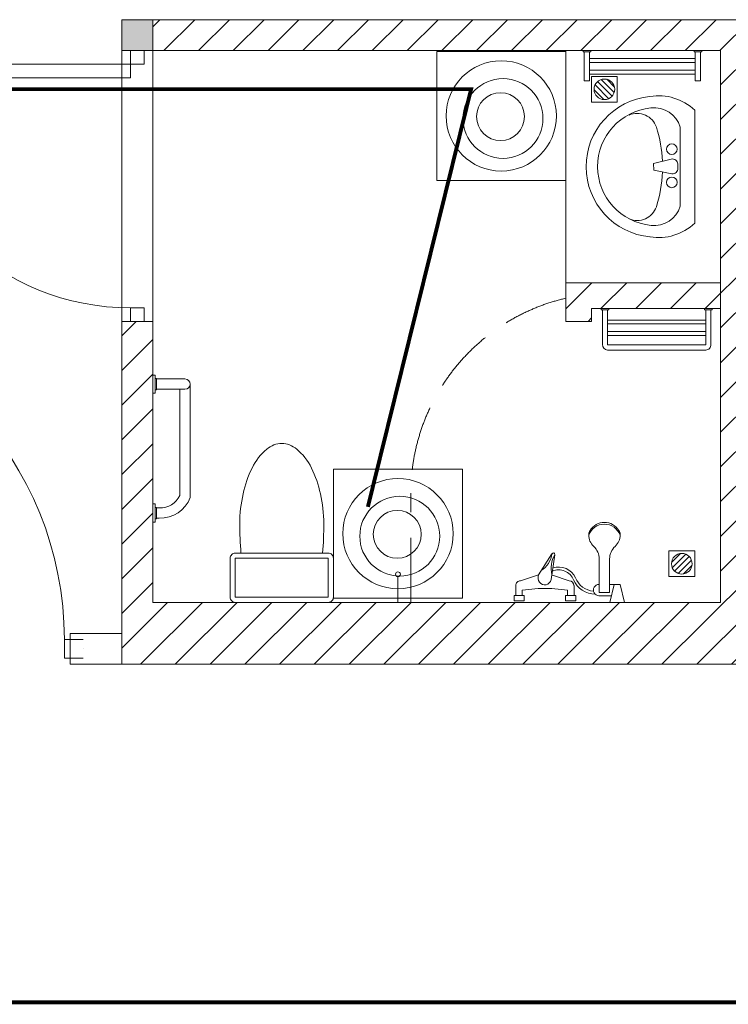
# Model space of a CAD drawing. Units: millimetres. Extents: x -2006000 to -375923, y 85936 to 1513505.
# Drawn here: x -554039 to -551294, y 467647 to 471466 of the extents above; entities that cross this region are included whole.
import ezdxf

# ---------------------------------------------------------------- set-up
doc = ezdxf.new("R2010")
doc.units = ezdxf.units.MM
doc.header["$LTSCALE"] = 1000
doc.linetypes.add('DASH', pattern=[0.35, 0.25, -0.1])
doc.layers.get('0').update_dxf_attribs({"lineweight": 15})
doc.layers.add('A_column', color=7, linetype='Continuous', lineweight=18)
for name, color, linetype, lineweight, true_color in [('A_column-h', 7, 'Continuous', 18, 0xd6d6d6), ('A_door', 5, 'Continuous', 18, 0x0000ff), ('A_equipment', 7, 'Continuous', 18, 0x99854c), ('A_partition', 40, 'Continuous', 18, 0xffbf00), ('A_wall', 4, 'Continuous', 18, 0x00ffff), ('A_wall-h', 7, 'Continuous', 18, 0x848484), ('病床呼叫系统', 3, 'Continuous', 18, 0x00ff00)]:
    doc.layers.add(name, color=color, linetype=linetype, lineweight=lineweight, true_color=true_color)

# ---------------------------------------------------------------- blocks, each defined once
blk = doc.blocks.new('A$1111407_5')
blk.add_lwpolyline([(-180, -116.9), (180, -116.9, -0.414214), (200, -136.9), (200, -288.2, -0.414214), (180, -308.2), (-180, -308.2, -0.414214), (-200, -288.2), (-200, -136.9, -0.414214)], format="xyb", close=True)
blk.add_lwpolyline([(-180, -136.9), (180, -136.9), (180, -288.2), (-180, -288.2)], close=True)
for centre, major_axis, ratio, start_param, end_param in [((0, 177.4), (0, 130.8), 0.8, 0, 0.58528), ((0, 177.4), (0, 130.8), 0.8, 5.697905, 6.283185), ((49.4, 84.2), (0, 242.6), 0.8, 0.585281, 1.012196), ((-49.4, 84.2), (0, 242.6), 0.8, 5.270989, 5.697904), ((128.1, 22.7), (0, 358.6), 0.8, 1.012197, 1.317475), ((-128.1, 22.7), (0, 358.6), 0.8, 4.965711, 5.270988), ((252.1, -12.7), (-49.3, 457.8), 0.899975, 1.198289, 1.45161), ((-252.1, -12.7), (49.3, 457.8), 0.899975, 4.831575, 5.084896), ((0.6, -32.2), (-11.8, 467.2), 0.349104, 1.497898, 1.744106), ((-0.6, -32.2), (11.8, 467.2), 0.349104, 4.53908, 4.785287)]:
    blk.add_ellipse(centre, major_axis=major_axis, ratio=ratio, start_param=start_param, end_param=end_param)
blk = doc.blocks.new('A$1111422_5')
at = {"layer": 'A_equipment'}
for points in [[(-272.3, -37.3, -0.908122), (272.2, -36.3)], [(227.8, -41.5, -0.361007), (153.3, -154.4), (-153.3, -154.4, -0.361007), (-227.8, -41.5, -0.908122), (227.8, -40.6)], [(-20.4, -85.3, -0.067771), (-155.6, -61.7, -0.437172), (-202.3, 43.9)], [(200.2, 43.9, -0.437172), (153.4, -61.7, -0.066527), (20.8, -85.2, -0.066527)], [(272.2, -37.1, -0.2349), (219.2, -210.4), (-219.2, -210.4, -0.2349), (-272.2, -37.1)], [(-27.5, -122.2, 0.463455), (-6.2, -145.2)], [(10.4, -144.5, 0.463455), (29.7, -119.7)]]:
    blk.add_lwpolyline(points, format="xyb", dxfattribs=at)
for points in [[(-27.5, -122.2), (-13.9, -51.4), (11.8, -50.5), (29.7, -119.7)], [(-6.2, -145.2), (10.4, -144.5)]]:
    blk.add_lwpolyline(points, dxfattribs=at)
for centre in [(-60.9, -121.9), (67.7, -121.9)]:
    blk.add_circle(centre, 20.6, dxfattribs=at)
blk = doc.blocks.new('A$13110835_5')
at = {"layer": 'A_equipment'}
for p, q in [((-300, 450), (300, 450)), ((-300, -450), (-300, 450)), ((300, -450), (300, 450)), ((-300, -450), (300, -450))]:
    blk.add_line(p, q, dxfattribs=at)
at = {"layer": 'A_equipment', "rotation": 270}
blk.add_blockref('A$1111422_5', (10.4, 0), dxfattribs=at)
blk = doc.blocks.new('A$24144118_5')
at = {"layer": 'A_equipment', "linetype": 'Continuous'}
for p, q in [((-214.2, 155.2), (-196.7, 85.4)), ((-156.4, 155.2), (-214.2, 155.2)), ((-156.4, 155.2), (-173.8, 85.4)), ((-162.9, 129), (-115, 129)), ((-156.2, -13.9), (-156.2, 116.6)), ((-156.2, 116.6), (-115.7, 116.6)), ((-115.7, 116.6), (-115.7, -13.9)), ((-24.9, 149.3), (14.2, 149.3)), ((-24.9, 128.7), (-24.9, 149.3)), ((14.2, 128.7), (-24.9, 128.7)), ((-18.2, 89.9), (-18.2, 128.7)), ((6.8, 107.8), (6.8, 128.7)), ((14.2, 149.3), (14.2, 128.7)), ((175.1, 149.3), (175.1, 128.7)), ((214.2, 149.3), (175.1, 149.3)), ((175.1, 128.7), (214.2, 128.7)), ((182.5, 107.8), (182.5, 128.7)), ((207.4, 89.9), (207.4, 128.7)), ((214.2, 128.7), (214.2, 149.3)), ((-196.7, 85.4), (-156.2, 85.4)), ((-115.7, 85.4), (-115, 85.4)), ((6.8, 107.8), (68, 101.4)), ((68, 101.4), (121.2, 101.4)), ((182.5, 107.8), (121.2, 101.4)), ((65.7, 50), (0.4, 71.4)), ((70.4, 66.7), (56.3, -29.9)), ((65.7, 50), (68, 50)), ((67.1, -33.6), (119.6, 48.5)), ((120.1, 50), (123.6, 50)), ((123.6, 50), (188.9, 71.4)), ((-196.8, -106.7), (-196.8, -110.1)), ((-75.1, -106.7), (-75.1, -110.1)), ((-75.1, -106.7), (-75.1, -110.1))]:
    blk.add_line(p, q, dxfattribs=at)
for centre, major_axis, ratio, start_param, end_param in [((-115, 107.2), (-15.4, 15.4), 1, 2.356194, 5.497787), ((-101.1, 31.5), (92, 0.1), 1, 0.403659, 1.563472), ((-100.3, 30.4), (-81.6, 0.4), 1, 3.507089, 4.636473), ((0.4, 89.9), (-13.1, 13.1), 1, 0.785398, 2.356194), ((95.4, 58.7), (0, 28.4), 0.915231, 4.343957, 7.569782), ((188.9, 89.9), (-13.1, 13.1), 1, 2.356194, 3.926991), ((41.8, 90.4), (-72.7, 0), 1, 0.443008, 1.87785), ((40.8, 90.5), (-61.6, 0.1), 1, 0.379543, 1.988843), ((-32.7, 22.6), (-103.4, 0.3), 1, 2.611931, 3.386445), ((162.2, -48.3), (96.2, 1.8), 1, 2.137703, 2.969184), ((-221.8, -13.9), (65.6, 0.5), 1, 5.4507, 6.274808), ((-50.1, -13.9), (-65.6, 0.5), 1, 0.008378, 0.832486), ((61.9, -31.2), (-4.05, 4.05), 1, 0.560878, 3.48615), ((-135.9, -106.7), (-60.9, 0.9), 1, 5.47312, 6.297228), ((-135.9, -106.7), (60.9, 0.9), 1, 6.269142, 7.09325), ((-135.9, -83.8), (-64.5, 0), 1, 0.338633, 2.80296), ((-178.2, -110.1), (-13.2, 13.2), 1, 0.785398, 1.562215), ((-93.7, -110.1), (13.2, 13.2), 1, 4.720971, 5.497787), ((-135.9, -91), (64.2, 0.7), 1, 3.657234, 5.746732)]:
    blk.add_ellipse(centre, major_axis=major_axis, ratio=ratio, start_param=start_param, end_param=end_param, dxfattribs=at)
blk = doc.blocks.new('A$24155431_5')
at = {"layer": 'A_equipment'}
h = blk.add_hatch(dxfattribs=at)
h.set_pattern_fill('USERPATTERN', color=256, style=0, pattern_type=0)
h.set_pattern_definition([(45, (0, 0), (-11.2253, 11.2253), [])])
edge = h.paths.add_edge_path(flags=0)
edge.add_arc((0, 0), 40, 0, 360)
blk.add_lwpolyline([(-50, 50), (50, 50), (50, -50), (-50, -50)], close=True, dxfattribs=at)
blk.add_circle((0, 0), 40, dxfattribs=at)
blk = doc.blocks.new('door-s_5')
for p, q in [((-0.45, 0.025), (-0.45, 0.925)), ((-0.45, 0.925), (-0.4, 0.925)), ((-0.4, 0.025), (-0.4, 0.925)), ((-0.5, 0.025), (-0.45, 0.025)), ((-0.5, 0), (-0.5, 0)), ((-0.45, 0.025), (-0.4, 0.025)), ((-0.45, -0.025), (-0.45, 0.025)), ((0.5, 0.025), (0.45, 0.025)), ((0.45, 0.025), (0.45, -0.025)), ((-0.5, -0.025), (-0.45, -0.025)), ((0.5, -0.025), (0.45, -0.025)), ((0.5, 0), (0.5, 0))]:
    blk.add_line(p, q)
blk.add_arc((-0.45, 0.025), 0.9, 0, 86.8153)
blk = doc.blocks.new('A$C53471629_4')
at = {"color": 3}
for p, q in [((0, 500), (500, 500)), ((0, 0), (0, 500)), ((500, 500), (500, 0)), ((500, 0), (0, 0))]:
    blk.add_line(p, q, dxfattribs=at)
at = {"layer": 'A_column', "color": 3}
for centre, radius in [((250, 250), 213.7), ((257, 240.1), 154.8), ((247.2, 247.3), 92.8)]:
    blk.add_circle(centre, radius, dxfattribs=at)

msp = doc.modelspace()

# ---------------------------------------------------------------- hatches: boundary and pattern name
at = {"layer": 'A_column-h'}
msp.add_hatch(color=256, dxfattribs=at).paths.add_polyline_path([(-553523.8, 471465.6), (-553643.8, 471465.6), (-553643.8, 471345.6), (-553523.8, 471345.6)], flags=0)
at = {"layer": 'A_wall-h'}
h = msp.add_hatch(dxfattribs=at)
h.set_pattern_fill('ANSI31', color=256, scale=30, style=0)
h.paths.add_polyline_path([(-548763.8, 469205.6), (-548763.8, 470295.6), (-548883.8, 470295.6), (-548883.8, 469205.6), (-551083.8, 469205.6), (-551083.8, 470345.6), (-550583.8, 470345.6), (-550583.8, 470295.6), (-550483.8, 470295.6), (-550483.8, 470445.6), (-551083.8, 470445.6), (-551083.8, 471345.6), (-548883.8, 471345.6), (-548883.8, 471465.6), (-551083.8, 471465.6), (-551323.8, 471465.6), (-553523.8, 471465.6), (-553523.8, 471345.6), (-551323.8, 471345.6), (-551323.8, 470445.6), (-551923.8, 470445.6), (-551923.8, 470295.6), (-551823.8, 470295.6), (-551823.8, 470345.6), (-551323.8, 470345.6), (-551323.8, 469205.6), (-553523.8, 469205.6), (-553523.8, 470295.6), (-553643.8, 470295.6), (-553643.8, 469205.6), (-553643.8, 468965.6), (-548763.8, 468965.6)], flags=0)

# ---------------------------------------------------------------- linework, layer by layer
at = {"layer": 'A_column'}
msp.add_lwpolyline([(-553523.8, 471465.6), (-553643.8, 471465.6), (-553643.8, 471345.6), (-553523.8, 471345.6)], close=True, dxfattribs=at)
at = {"layer": 'A_equipment'}
msp.add_line((-553643.8, 470295.6), (-553643.8, 471345.6), dxfattribs=at)
for points in [[(-553523.8, 470295.6), (-553523.8, 471345.6), (-551323.8, 471345.6), (-551323.8, 469205.6), (-553523.8, 469205.6), (-553523.8, 470295.6), (-553643.8, 470295.6), (-553643.8, 471345.6), (-553523.8, 471345.6)], [(-551831.6, 471340.6), (-551826.6, 471340.6), (-551826.6, 471345.6), (-551856.6, 471345.6), (-551856.6, 471340.6), (-551831.6, 471340.6), (-551831.6, 471229.1), (-551851.6, 471229.1), (-551851.6, 471340.6)], [(-551401.6, 471340.6), (-551396.6, 471340.6), (-551396.6, 471345.6), (-551426.6, 471345.6), (-551426.6, 471340.6), (-551401.6, 471340.6), (-551401.6, 471229.1), (-551421.6, 471229.1), (-551421.6, 471340.6)], [(-551831.6, 471314.9), (-551421.6, 471314.9)], [(-551421.6, 471299.9), (-551831.6, 471299.9)], [(-551831.6, 471269.9), (-551421.6, 471269.9)], [(-551421.6, 471254.9), (-551831.6, 471254.9)], [(-551761.3, 470300.8), (-551381.3, 470300.8)], [(-551761.3, 470285.8), (-551381.3, 470285.8)], [(-551761.3, 470255.8), (-551381.3, 470255.8)], [(-551761.3, 470240.8), (-551381.3, 470240.8)], [(-553523.8, 470087.4), (-553513.8, 470087.4), (-553513.8, 470017.4), (-553523.8, 470017.4)], [(-553513.8, 470074.4), (-553508.8, 470074.4), (-553508.8, 470030.4), (-553513.8, 470030.4)], [(-553523.8, 469587.4), (-553513.8, 469587.4), (-553513.8, 469517.4), (-553523.8, 469517.4)], [(-553513.8, 469574.4), (-553508.8, 469574.4), (-553508.8, 469530.4), (-553513.8, 469530.4)]]:
    msp.add_lwpolyline(points, dxfattribs=at)
at = {"layer": 'A_equipment', "linetype": 'DASH'}
msp.add_lwpolyline([(-552523.8, 469205.6), (-552523.8, 469628.8, -0.348443), (-551923.8, 470385.2, -1.601818)], format="xyb", dxfattribs=at)
at = {"layer": 'A_equipment'}
for points in [[(-551786.3, 470345.6), (-551786.3, 470340.6), (-551756.3, 470340.6), (-551756.3, 470345.6)], [(-551386.3, 470345.6), (-551386.3, 470340.6), (-551356.3, 470340.6), (-551356.3, 470345.6)]]:
    msp.add_lwpolyline(points, close=True, dxfattribs=at)
for points in [[(-551781.3, 470340.6), (-551781.3, 470206.2, 0.389827), (-551761.3, 470184.5), (-551381.3, 470184.5, 0.439028), (-551361.3, 470206.2), (-551361.3, 470340.6)], [(-551761.3, 470340.6), (-551761.3, 470206.2, 0.33142), (-551760, 470204.5), (-551381.3, 470204.5, 0.988473), (-551381.3, 470204.6), (-551381.3, 470340.6)], [(-553508.8, 470072.4), (-553398.8, 470072.4, -1), (-553398.8, 470032.4), (-553508.8, 470032.4)], [(-553378.8, 470052.4), (-553378.8, 469612.4, -0.324936), (-553498.8, 469532.4), (-553508.8, 469532.4)], [(-553418.8, 470032.4), (-553418.8, 469620.3, -0.305798), (-553497.9, 469572.4), (-553508.8, 469572.4)], [(-552523.8, 469205.6), (-552623.8, 469205.6), (-552573.8, 469205.6), (-552573.8, 469305.6, 0.414214), (-552564.4, 469315, 1), (-552583.1, 469315, 0.414214), (-552573.8, 469305.6, 0.123409)]]:
    msp.add_lwpolyline(points, format="xyb", dxfattribs=at)
at = {"layer": 'A_partition'}
for p, q in [((-553843.8, 469085.6), (-553843.8, 468965.6)), ((-553843.8, 469085.6), (-553643.8, 469085.6)), ((-553843.8, 468965.6), (-553643.8, 468965.6))]:
    msp.add_line(p, q, dxfattribs=at)
at = {"layer": 'A_wall'}
for p, q in [((-553643.8, 471465.6), (-553643.8, 471345.6)), ((-553643.8, 471465.6), (-551323.8, 471465.6)), ((-551323.8, 471465.6), (-551083.8, 471465.6)), ((-551323.8, 471345.6), (-553643.8, 471345.6)), ((-551323.8, 470445.6), (-551323.8, 471345.6)), ((-551323.8, 469205.6), (-551323.8, 470345.6)), ((-553643.8, 470295.6), (-553643.8, 469205.6)), ((-553523.8, 470295.6), (-553643.8, 470295.6)), ((-553523.8, 470295.6), (-553523.8, 469205.6)), ((-553643.8, 469205.6), (-553643.8, 468965.6)), ((-553523.8, 469205.6), (-551323.8, 469205.6)), ((-553643.8, 468965.6), (-548763.8, 468965.6))]:
    msp.add_line(p, q, dxfattribs=at)
msp.add_lwpolyline([(-551323.8, 470445.6), (-551923.8, 470445.6), (-551923.8, 470295.6), (-551823.8, 470295.6), (-551823.8, 470345.6), (-551323.8, 470345.6)], dxfattribs=at)
at = {"layer": '病床呼叫系统', "color": 6, "lineweight": 40}
msp.add_lwpolyline([(-552690.2, 469576.1, 15, 15, 0), (-552290.2, 471196.1, 15, 15, 0), (-554946.9, 471196.1, 15, 15, 0)], format="xyseb", dxfattribs=at)
at = {"layer": '病床呼叫系统', "color": 2}
msp.add_lwpolyline([(-537484.3, 467654.5, 15, 15, 0), (-564792.8, 467654.5, 15, 15, 0)], format="xyseb", dxfattribs=at)

# ---------------------------------------------------------------- block references
at = {"layer": 'A_door', "xscale": -1050, "yscale": 1050, "zscale": 1000, "rotation": 90}
msp.add_blockref('door-s_5', (-553583.8, 470820.6), dxfattribs=at)
at = {"layer": 'A_door', "xscale": 1450, "yscale": 1450, "zscale": 1100}
msp.add_blockref('door-s_5', (-554518.8, 469025.6), dxfattribs=at)
at = {"layer": 'A_equipment', "rotation": 180}
for name, p in [('A$13110835_5', (-551623.8, 470895.6)), ('A$24144118_5', (-551909.7, 469360.8)), ('A$24155431_5', (-551473.8, 469355.6))]:
    msp.add_blockref(name, p, dxfattribs=at)
at = {"layer": 'A_equipment', "xscale": -1}
msp.add_blockref('A$24155431_5', (-551773.8, 471195.6), dxfattribs=at)
at = {"layer": 'A_equipment'}
msp.add_blockref('A$1111407_5', (-553023.8, 469513.8), dxfattribs=at)
at = {"layer": '病床呼叫系统', "color": 1}
for p in [(-552423.5, 470842.4), (-552823.5, 469222.4)]:
    msp.add_blockref('A$C53471629_4', p, dxfattribs=at)

doc.saveas('drawing.dxf')
